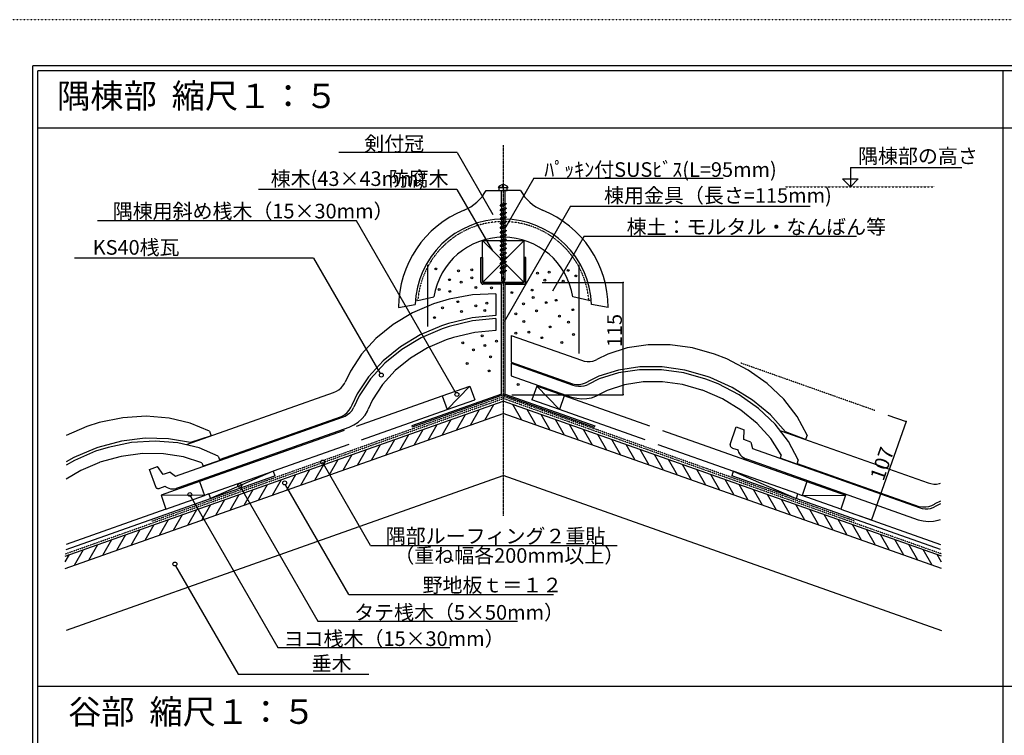
# Model space of a CAD drawing. Extents: x 188 to 32971, y 547 to 23495.
# Drawn here: x 16688 to 24767, y 17626 to 23495 of the extents above; entities that cross this region are included whole.
import ezdxf

# ---------------------------------------------------------------- set-up
doc = ezdxf.new("R2010")
doc.units = 0
for name, pattern in [('CENTER1', [10, 6.25, -1.25, 1.25, -1.25]), ('DASHED1', [2.5, 1.25, -1.25]), ('DOT', [2.5, 0.625, -1.875])]:
    doc.linetypes.add(name, pattern=pattern)
for name, color, linetype in [('a-0', 7, 'CONTINUOUS'), ('a-1', 7, 'CONTINUOUS'), ('a-2', 7, 'CONTINUOUS'), ('a-5', 7, 'CONTINUOUS'), ('a-7', 7, 'CONTINUOUS'), ('a-b', 7, 'CONTINUOUS'), ('a-c', 7, 'CONTINUOUS'), ('a-d', 7, 'CONTINUOUS'), ('ADD_LINE', 7, 'CONTINUOUS')]:
    doc.layers.add(name, color=color, linetype=linetype)
doc.styles.get("Standard").update_dxf_attribs({"font": 'TXT', "bigfont": 'BIGFONT'})

msp = doc.modelspace()

# ---------------------------------------------------------------- linework, layer by layer
at = {"layer": 'a-0', "color": 7, "linetype": 'CONTINUOUS'}
for p in [(32715.818, 23115.337), (16795.819, 12315.343)]:
    msp.add_line(p, (16795.819, 23115.337), dxfattribs=at)
at = {"layer": 'a-0', "color": 2, "linetype": 'CONTINUOUS'}
for p in [(32675.815, 23075.341), (16835.821, 12355.343)]:
    msp.add_line(p, (16835.821, 23075.341), dxfattribs=at)
at = {"layer": 'a-0', "color": 4, "linetype": 'CONTINUOUS'}
for p, q in [((24755.818, 23075.341), (24755.818, 12974.221)), ((32675.815, 22605.595), (16835.821, 22605.595)), ((32675.815, 18024.78), (16835.821, 18024.78))]:
    msp.add_line(p, q, dxfattribs=at)
at = {"layer": 'a-0', "color": 7, "linetype": 'CENTER1'}
msp.add_line((20655.869, 22465.183), (20655.869, 19425.297), dxfattribs=at)
at = {"layer": 'a-0', "color": 7, "linetype": 'DASHED1'}
msp.add_line((22967.622, 22125.485), (24194.004, 22125.485), dxfattribs=at)
at = {"layer": 'a-1', "color": 3, "linetype": 'CONTINUOUS'}
for p, q in [((20515.868, 22095.095), (20655.869, 22095.095)), ((20795.873, 22095.095), (20655.869, 22095.095)), ((19954.101, 21191.093), (19934.538, 21197.217)), ((19954.101, 21191.093), (20086.635, 21223.09)), ((21357.638, 21191.093), (21225.106, 21223.09)), ((21357.638, 21191.093), (21377.201, 21197.217)), ((19795.87, 21135.093), (19932.271, 21159.091)), ((21515.872, 21135.093), (21379.472, 21159.091)), ((20402.555, 21024.712), (20210.58, 20978.957)), ((20595.717, 21043.827), (20402.555, 21024.712)), ((20595.719, 21043.827), (20595.719, 20944.686)), ((20154.423, 20960.346), (19982.062, 20886.239)), ((20210.58, 20978.957), (20154.424, 20960.34)), ((20420.846, 20929.374), (20246.865, 20889.59)), ((20595.717, 20944.685), (20420.846, 20929.374)), ((19982.062, 20886.239), (19823.214, 20790.976)), ((20186.44, 20869.793), (20033.707, 20803.946)), ((20246.865, 20889.59), (20186.426, 20869.825)), ((19823.214, 20790.976), (19682.705, 20677.453)), ((20033.707, 20803.946), (19893.059, 20719.041)), ((19893.059, 20719.041), (19768.771, 20617.66)), ((19682.705, 20677.453), (19564.805, 20549.12)), ((19768.771, 20617.66), (19664.619, 20502.881)), ((20719.339, 20676.976), (21224.987, 20498.197)), ((20719.339, 20676.976), (20719.339, 20575.415)), ((21773.332, 20624.482), (21600.968, 20598.775)), ((21953.97, 20624.458), (21773.332, 20624.482)), ((22137.394, 20598.705), (21953.97, 20624.458)), ((19564.805, 20549.12), (19473.096, 20409.875)), ((20719.339, 20575.415), (21216.379, 20399.68)), ((21442.117, 20548.119), (21350.898, 20503.905)), ((21600.968, 20598.775), (21442.117, 20548.119)), ((21802.686, 20523.879), (21649.535, 20500.074)), ((21963.077, 20524.608), (21802.686, 20523.879)), ((22125.835, 20502.239), (21963.077, 20524.608)), ((22318.031, 20548.005), (22137.394, 20598.705)), ((22417.604, 20508.743), (22318.029, 20548.003)), ((19664.619, 20502.881), (19583.767, 20378.193)), ((21224.99, 20498.207), (21248.509, 20491.606)), ((21248.509, 20491.606), (21272.391, 20488.253)), ((21272.391, 20488.253), (21295.911, 20488.249)), ((21295.911, 20488.249), (21318.352, 20491.596)), ((21318.352, 20491.596), (21339.035, 20498.192)), ((21339.035, 20498.192), (21350.912, 20503.949)), ((21508.279, 20453.916), (21430.374, 20415.674)), ((21649.535, 20500.074), (21508.279, 20453.916)), ((22286.014, 20457.451), (22125.835, 20502.239)), ((22289.72, 20456.18), (22286.029, 20457.491)), ((22453.867, 20384.841), (22289.72, 20456.18)), ((22592.331, 20418.212), (22417.604, 20508.743)), ((19473.096, 20409.875), (19429.94, 20318.15)), ((19583.767, 20378.193), (19547.212, 20299.483)), ((21216.383, 20399.682), (21258.017, 20389.525)), ((21258.017, 20389.525), (21300.001, 20385.216)), ((21300.001, 20385.216), (21341.06, 20386.885)), ((21341.06, 20386.885), (21379.946, 20394.481)), ((21379.946, 20394.481), (21415.478, 20407.775)), ((21415.478, 20407.775), (21430.38, 20415.69)), ((22604.9, 20293.046), (22453.867, 20384.841)), ((22749.998, 20306.942), (22592.331, 20418.212)), ((19397.013, 20271.409), (19412.363, 20288.118)), ((19412.363, 20288.118), (19424.304, 20306.248)), ((19424.304, 20306.248), (19429.923, 20318.19)), ((19521.304, 20251.3), (19540.583, 20283.973)), ((19540.583, 20283.973), (19547.199, 20299.496)), ((22738.233, 20183.585), (22604.9, 20293.046)), ((22885.812, 20178.313), (22749.998, 20306.942)), ((17967.113, 19750.711), (19335.602, 20234.566)), ((19335.595, 20234.576), (19358.036, 20244.225)), ((19358.036, 20244.225), (19378.718, 20256.628)), ((19378.718, 20256.628), (19397.013, 20271.409)), ((19464.95, 20193.844), (19495.835, 20220.949)), ((19495.835, 20220.949), (19521.304, 20251.3)), ((17998.71, 19660.32), (19390.823, 20152.531)), ((19390.821, 20152.536), (19429.587, 20170.806)), ((19429.587, 20170.806), (19464.95, 20193.844)), ((22517.895, 20010.785), (22567.136, 20155.327)), ((22567.136, 20155.327), (22633.307, 20131.929)), ((22629.351, 20050.571), (22633.307, 20131.929)), ((22849.812, 20059.782), (22738.233, 20183.585)), ((22995.648, 20036.235), (22885.812, 20178.313)), ((17798.415, 20038.994), (17605.849, 20026.434)), ((17984.897, 20024.318), (17798.415, 20038.994)), ((22686.703, 20030.291), (22629.351, 20050.571)), ((22936.248, 19925.401), (22849.812, 20059.782)), ((23076.168, 19885.024), (22995.648, 20036.235)), ((17310.924, 19954.971), (17138.563, 19880.863)), ((17413.048, 19987.02), (17310.924, 19954.967)), ((17605.849, 20026.434), (17413.048, 19987.02)), ((18159.627, 19982.853), (17984.897, 20024.318)), ((18317.297, 19915.857), (18159.627, 19982.853)), ((22517.897, 20010.787), (22517.109, 20007.15)), ((22517.109, 20007.15), (22517.151, 20003.345)), ((22517.151, 20003.345), (22518.021, 19999.487)), ((22518.021, 19999.487), (22519.694, 19995.693)), ((22519.694, 19995.693), (22522.118, 19992.079)), ((22522.118, 19992.079), (22525.22, 19988.754)), ((22525.22, 19988.754), (22528.905, 19985.819)), ((22528.905, 19985.819), (22533.062, 19983.365)), ((22533.062, 19983.365), (22537.334, 19981.545)), ((22537.333, 19981.536), (22581.675, 19965.864)), ((22582.857, 19960.247), (22581.675, 19965.864)), ((22582.857, 19960.253), (22586.917, 19947.436)), ((22686.703, 20030.291), (22700.005, 19976.691)), ((22700.005, 19976.691), (24068.494, 19492.842)), ((17138.563, 19880.863), (17068.138, 19842.237)), ((17519.13, 19913.446), (17346.622, 19865.755)), ((17694.297, 19936.984), (17519.13, 19913.446)), ((17866.801, 19935.656), (17694.297, 19936.984)), ((18031.4, 19909.5), (17866.801, 19935.656)), ((18183.093, 19859.313), (18031.4, 19909.5)), ((18330.288, 19879.119), (18192.046, 19834.014)), ((18317.282, 19915.905), (18330.288, 19879.119)), ((22586.917, 19947.436), (22593.589, 19934.999)), ((22593.589, 19934.999), (22602.67, 19923.321)), ((22602.67, 19923.321), (22613.883, 19912.755)), ((22613.883, 19912.755), (22626.889, 19903.624)), ((22626.889, 19903.624), (22641.292, 19896.204)), ((22641.292, 19896.204), (22649.228, 19893.086)), ((22649.224, 19893.081), (22650.117, 19892.766)), ((22650.117, 19892.766), (22667.76, 19886.529)), ((22667.76, 19886.529), (24059.879, 19394.331)), ((22936.257, 19925.414), (22927.308, 19900.095)), ((23063.18, 19848.281), (22927.308, 19900.095)), ((23076.181, 19885.067), (23063.18, 19848.281)), ((17190.209, 19798.568), (17068.14, 19726.458)), ((17342.943, 19864.415), (17190.209, 19798.568)), ((17346.622, 19865.755), (17342.927, 19864.455)), ((17751.491, 19806.134), (17817.662, 19829.531)), ((17804.044, 19662.77), (17751.491, 19806.134)), ((17865.722, 19763.768), (17817.662, 19829.531)), ((18183.092, 19859.332), (18192.046, 19834.014)), ((17923.076, 19784.045), (17865.722, 19763.768)), ((17923.076, 19784.045), (17967.113, 19750.711)), ((17804.048, 19662.77), (17805.721, 19659.445)), ((17805.721, 19659.445), (17808.145, 19656.512)), ((17808.145, 19656.512), (17811.247, 19654.058)), ((17811.247, 19654.058), (17814.933, 19652.159)), ((17814.933, 19652.159), (17819.09, 19650.871)), ((17819.09, 19650.871), (17823.592, 19650.235)), ((17823.592, 19650.235), (17828.303, 19650.269)), ((17828.303, 19650.269), (17833.08, 19650.973)), ((17833.08, 19650.973), (17837.545, 19652.243)), ((17837.546, 19652.24), (17881.888, 19667.915)), ((17886.332, 19664.294), (17881.888, 19667.915)), ((17886.328, 19664.297), (17897.542, 19656.88)), ((17897.542, 19656.88), (17910.548, 19651.401)), ((17910.548, 19651.401), (17924.951, 19648.026)), ((17924.951, 19648.026), (17940.314, 19646.857)), ((17940.314, 19646.857), (17956.169, 19647.929)), ((17956.169, 19647.929), (17972.035, 19651.212)), ((17972.035, 19651.212), (17980.167, 19653.774)), ((17980.171, 19653.77), (17981.065, 19654.083)), ((17981.065, 19654.083), (17998.71, 19660.32)), ((24068.498, 19492.855), (24092.017, 19486.254)), ((24092.017, 19486.254), (24115.899, 19482.901)), ((24115.899, 19482.901), (24139.418, 19482.898)), ((24139.418, 19482.898), (24161.86, 19486.245)), ((24161.86, 19486.245), (24182.542, 19492.84)), ((24182.542, 19492.84), (24194.419, 19498.597)), ((24243.608, 19524.001), (24194.405, 19498.549)), ((24059.885, 19394.33), (24101.519, 19384.173)), ((24223.447, 19389.13), (24243.61, 19395.809)), ((24101.519, 19384.173), (24143.503, 19379.864)), ((24143.503, 19379.864), (24184.562, 19381.533)), ((24184.562, 19381.533), (24223.447, 19389.13))]:
    msp.add_line(p, q, dxfattribs=at)
at = {"layer": 'a-1', "color": 7, "linetype": 'DASHED1'}
msp.add_line((23703.209, 20290.237), (22605.894, 20678.213), dxfattribs=at)
at = {"layer": 'a-1', "color": 3, "linetype": 'CONTINUOUS'}
for centre, radius, start, end in [((20199.257, 22266.418), 359.9999, 291.97964, 331.58152), ((21112.484, 22266.418), 359.9999, 208.41847, 248.02035), ((20655.869, 21135.093), 859.9998, 111.97966, 180), ((20655.869, 21135.093), 859.9998, 360, 68.020339), ((20655.869, 21135.093), 724.0004, 90, 178.10032), ((20655.869, 21135.093), 724.0004, 1.8996734, 90), ((20655.869, 21135.093), 575.9997, 90, 171.21206), ((20655.869, 21135.093), 575.9997, 8.7879333, 90)]:
    msp.add_arc(centre, radius, start, end, dxfattribs=at)
at = {"layer": 'a-1', "color": 7}
for p in [(21640.554, 21340.839), (21640.554, 20420.841)]:
    msp.add_point(p, dxfattribs=at)
at = {"layer": 'a-2', "color": 4, "linetype": 'CONTINUOUS'}
for p, q in [((20595.72, 21247.617), (20403.638, 21238.751)), ((20595.719, 21247.618), (20595.719, 21068.797)), ((20210.523, 21202.931), (20082.424, 21163.986)), ((20403.638, 21238.751), (20210.523, 21202.931)), ((19910.063, 21089.884), (19751.215, 20994.622)), ((20082.424, 21163.992), (19910.063, 21089.884)), ((20400.963, 21049.695), (20207.368, 21003.727)), ((20595.718, 21068.798), (20400.963, 21049.695)), ((19751.215, 20994.622), (19610.706, 20881.099)), ((20149.542, 20984.59), (19974.435, 20909.301)), ((20207.368, 21003.727), (20149.545, 20984.583)), ((19610.706, 20881.099), (19492.806, 20752.765)), ((19974.435, 20909.301), (19813.055, 20812.521)), ((20719.339, 20906.077), (21296.986, 20701.841)), ((20719.339, 20906.077), (20719.339, 20685.976)), ((19813.055, 20812.521), (19670.308, 20697.189)), ((21672.97, 20802.421), (21514.118, 20751.765)), ((21845.333, 20828.128), (21672.97, 20802.421)), ((22025.971, 20828.104), (21845.333, 20828.128)), ((22209.395, 20802.351), (22025.971, 20828.104)), ((22390.033, 20751.651), (22209.395, 20802.351)), ((19492.806, 20752.765), (19401.097, 20613.52)), ((19670.308, 20697.189), (19550.529, 20566.811)), ((20719.339, 20685.976), (21222.478, 20508.081)), ((21296.99, 20701.85), (21320.509, 20695.249)), ((21320.509, 20695.249), (21344.391, 20691.896)), ((21344.391, 20691.896), (21367.91, 20691.893)), ((21367.91, 20691.893), (21390.352, 20695.24)), ((21390.352, 20695.24), (21411.034, 20701.836)), ((21411.034, 20701.836), (21422.911, 20707.592)), ((21514.118, 20751.765), (21422.899, 20707.551)), ((22489.607, 20712.391), (22390.032, 20751.651)), ((22664.335, 20621.859), (22489.607, 20712.391)), ((19401.097, 20613.52), (19357.941, 20521.796)), ((21600.989, 20621.503), (21439.607, 20570.04)), ((21776.099, 20647.62), (21600.989, 20621.503)), ((21959.616, 20647.596), (21776.099, 20647.62)), ((22145.963, 20621.432), (21959.616, 20647.596)), ((22329.478, 20569.924), (22145.963, 20621.432)), ((22822.001, 20510.589), (22664.335, 20621.859)), ((19352.304, 20509.891), (19357.923, 20521.834)), ((19550.529, 20566.811), (19457.358, 20425.347)), ((21329.247, 20515.724), (21350.967, 20527.146)), ((21350.967, 20527.146), (21352.953, 20528.47)), ((21439.607, 20570.04), (21352.948, 20528.451)), ((22352.882, 20561.43), (22329.482, 20569.921)), ((22534.658, 20479.691), (22352.882, 20561.43)), ((19263.595, 20438.22), (19286.037, 20447.868)), ((19286.037, 20447.868), (19306.719, 20460.272)), ((19306.719, 20460.272), (19325.013, 20475.052)), ((19325.013, 20475.052), (19340.364, 20491.762)), ((19340.364, 20491.762), (19352.304, 20509.891)), ((20155.48, 20410.105), (20381.75, 20490.105)), ((20381.75, 20490.105), (20195.482, 20296.968)), ((20381.75, 20490.105), (20421.754, 20376.966)), ((20929.99, 20490.105), (20889.99, 20376.966)), ((21156.263, 20410.105), (20929.99, 20490.105)), ((20929.99, 20490.105), (21116.265, 20296.968)), ((21222.479, 20508.095), (21250.558, 20504.057)), ((21250.558, 20504.057), (21278.268, 20504.002)), ((21278.268, 20504.002), (21304.766, 20507.931)), ((21304.766, 20507.931), (21329.247, 20515.724)), ((22701.4, 20375.805), (22534.658, 20479.691)), ((22957.816, 20381.961), (22822.001, 20510.589)), ((17059.894, 19095.495), (20655.869, 20366.389)), ((18055.619, 20011.11), (19263.598, 20438.21)), ((19457.358, 20425.347), (19416.099, 20338.531)), ((20155.48, 20410.099), (20195.482, 20296.968)), ((20195.482, 20296.968), (20421.754, 20376.966)), ((24251.853, 19095.495), (20655.869, 20366.389)), ((21116.265, 20296.968), (20889.99, 20376.966)), ((21156.263, 20410.099), (21116.265, 20296.968)), ((22848.043, 20252.93), (22701.4, 20375.805)), ((23067.651, 20239.883), (22957.816, 20381.961)), ((19373.387, 20272.573), (19391.527, 20292.284)), ((19391.527, 20292.284), (19405.668, 20313.733)), ((19405.668, 20313.733), (19415.382, 20336.269)), ((19415.382, 20336.269), (19416.095, 20338.547)), ((17059.894, 18993.675), (20655.869, 20264.568)), ((17533.845, 20230.08), (17341.044, 20190.666)), ((17726.412, 20242.64), (17533.845, 20230.08)), ((17912.893, 20227.964), (17726.412, 20242.64)), ((18087.624, 20186.498), (17912.893, 20227.964)), ((18327.457, 19887.128), (19327.424, 20240.684)), ((19327.423, 20240.69), (19351.801, 20255.199)), ((19351.801, 20255.199), (19373.387, 20272.573)), ((24251.853, 18993.675), (20655.869, 20264.568)), ((22970.13, 20114.799), (22848.043, 20252.93)), ((23148.171, 20088.672), (23067.651, 20239.883)), ((17238.921, 20158.615), (17068.14, 20085.314)), ((17341.044, 20190.666), (17238.921, 20158.612)), ((18245.294, 20119.503), (18087.624, 20186.498)), ((18245.279, 20119.544), (18258.284, 20082.765)), ((22932.515, 20123.583), (24140.497, 19696.487)), ((17522.345, 20038.002), (17329.588, 19987.32)), ((17717.329, 20062.01), (17522.345, 20038.002)), ((17908.616, 20058.615), (17717.329, 20062.01)), ((18090.394, 20027.92), (17908.616, 20058.615)), ((18258.284, 20082.765), (18090.374, 20027.978)), ((23135.177, 20051.931), (22970.151, 20114.861)), ((23148.184, 20088.71), (23135.177, 20051.931)), ((17306.049, 19979.219), (17130.941, 19903.93)), ((17329.588, 19987.32), (17306.051, 19979.216)), ((17130.941, 19903.93), (17068.138, 19869.779)), ((23066.01, 19856.29), (24065.981, 19502.737)), ((17071.054, 18488.522), (20655.869, 19755.476)), ((18240.368, 19605.705), (18768.698, 19791.368)), ((18768.698, 19791.368), (18253.7, 19567.996)), ((18253.7, 19567.996), (18781.673, 19754.667)), ((18768.698, 19791.368), (18781.673, 19754.667)), ((21695.268, 19388.131), (20655.869, 19755.476)), ((22543.045, 19791.368), (22530.069, 19754.667)), ((23058.043, 19567.996), (22530.069, 19754.667)), ((22543.045, 19791.368), (23058.043, 19567.996)), ((23071.377, 19605.705), (22543.045, 19791.368)), ((18164.27, 19706.076), (17847.483, 19594.076)), ((18164.27, 19706.076), (18204.268, 19592.944)), ((23147.477, 19706.076), (23107.475, 19592.944)), ((23147.477, 19706.076), (23464.26, 19594.076)), ((24140.497, 19696.499), (24164.016, 19689.897)), ((24164.016, 19689.897), (24187.898, 19686.544)), ((24187.898, 19686.544), (24211.417, 19686.541)), ((24211.417, 19686.541), (24233.859, 19689.888)), ((24233.859, 19689.888), (24243.607, 19692.521)), ((18204.268, 19592.944), (17847.483, 19594.076)), ((17847.483, 19594.076), (17887.485, 19480.939)), ((17887.485, 19480.939), (18204.268, 19592.944)), ((18240.727, 19604.697), (18253.7, 19567.992)), ((23071.018, 19604.697), (23058.043, 19567.992)), ((23107.475, 19592.944), (23464.26, 19594.076)), ((23424.26, 19480.939), (23107.475, 19592.944)), ((23464.26, 19594.076), (23424.26, 19480.939)), ((24065.984, 19502.745), (24094.064, 19498.707)), ((24094.064, 19498.707), (24121.773, 19498.652)), ((24121.773, 19498.652), (24148.271, 19502.581)), ((24148.271, 19502.581), (24172.752, 19510.375)), ((24172.752, 19510.375), (24194.472, 19521.796)), ((24194.472, 19521.796), (24196.458, 19523.12)), ((24243.608, 19547.142), (24196.451, 19523.102)), ((24254.271, 18483.72), (21695.268, 19388.131))]:
    msp.add_line(p, q, dxfattribs=at)
at = {"layer": 'a-5', "color": 7, "linetype": 'CONTINUOUS'}
for p, q in [((20276.13, 22405.439), (19307.063, 22405.439)), ((20276.13, 22405.439), (20568.982, 21898.2)), ((23503.588, 22282.224), (23503.588, 22125.485)), ((23503.588, 22282.224), (24418.263, 22282.224)), ((20650.445, 22141.162), (20650.445, 22126.785)), ((20658.097, 22126.785), (20658.097, 22140.93)), ((20907.009, 22196.571), (20664.401, 21776.372)), ((20907.009, 22196.571), (22460.287, 22196.571)), ((23439.138, 22189.936), (23568.043, 22189.942)), ((23439.138, 22189.936), (23503.588, 22125.485)), ((23503.588, 22125.485), (23568.043, 22189.942)), ((20275.219, 22102.547), (18647.332, 22102.547)), ((20275.219, 22102.547), (20566.257, 21598.429)), ((20654.454, 22119.95), (20614.313, 22119.95)), ((20620.097, 22116.882), (20620.097, 22095.095)), ((20688.562, 22116.882), (20620.097, 22116.882)), ((20620.097, 22095.095), (20688.562, 22095.095)), ((20640.694, 22116.882), (20640.694, 22119.95)), ((20640.694, 21981.011), (20640.694, 22095.095)), ((20650.445, 22126.785), (20658.097, 22126.785)), ((20654.454, 22119.95), (20694.589, 22119.95)), ((20668.215, 22116.882), (20668.215, 22119.95)), ((20668.215, 22095.095), (20668.215, 21991.025)), ((20688.562, 22095.095), (20688.562, 22116.882)), ((20629.532, 21967.793), (20682.22, 21986.966)), ((20629.532, 21967.793), (20642.111, 21981.526)), ((20642.111, 21981.526), (20669.63, 21991.54)), ((20669.63, 21991.54), (20682.22, 21986.966)), ((20669.63, 21973.238), (20682.22, 21986.966)), ((20629.532, 21967.793), (20642.111, 21963.215)), ((20629.532, 21931.186), (20682.22, 21950.357)), ((20629.532, 21931.186), (20642.111, 21944.913)), ((20629.532, 21931.186), (20642.111, 21926.608)), ((20629.532, 21894.577), (20682.22, 21913.744)), ((20629.532, 21894.577), (20642.111, 21908.306)), ((20629.532, 21894.577), (20642.111, 21889.997)), ((20642.111, 21963.215), (20669.63, 21973.238)), ((20642.111, 21963.225), (20642.111, 21944.913)), ((20642.111, 21944.913), (20669.63, 21954.927)), ((20642.111, 21926.608), (20669.63, 21936.625)), ((20642.111, 21926.612), (20642.111, 21908.306)), ((20642.111, 21908.306), (20669.63, 21918.32)), ((20642.111, 21889.997), (20669.63, 21900.017)), ((21208.224, 21964.654), (20661.623, 21017.916)), ((20669.63, 21973.238), (20669.63, 21954.927)), ((20669.63, 21954.927), (20682.22, 21950.357)), ((20669.63, 21936.625), (20682.22, 21950.357)), ((20669.63, 21936.625), (20669.63, 21918.32)), ((20669.63, 21918.32), (20682.22, 21913.744)), ((20669.63, 21900.017), (20682.22, 21913.744)), ((20669.63, 21900.017), (20669.63, 21881.709)), ((21208.224, 21964.654), (23174.387, 21964.654)), ((19451.48, 21846.612), (17326.775, 21846.612)), ((20269.172, 20430.332), (19451.48, 21846.612)), ((20629.532, 21857.964), (20682.22, 21877.137)), ((20629.532, 21857.964), (20642.111, 21871.696)), ((20629.532, 21857.964), (20642.111, 21853.384)), ((20629.532, 21821.355), (20682.22, 21840.527)), ((20629.532, 21821.355), (20642.111, 21835.083)), ((20629.532, 21821.355), (20642.111, 21816.777)), ((20642.111, 21890.003), (20642.111, 21871.696)), ((20642.111, 21871.696), (20669.63, 21881.709)), ((20642.111, 21853.384), (20669.63, 21863.408)), ((20642.111, 21853.39), (20642.111, 21835.083)), ((20642.111, 21835.083), (20669.63, 21845.096)), ((20642.111, 21816.777), (20669.63, 21826.795)), ((20642.111, 21816.781), (20642.111, 21798.474)), ((20669.63, 21881.709), (20682.22, 21877.137)), ((20669.63, 21863.408), (20682.22, 21877.137)), ((20669.63, 21863.408), (20669.63, 21845.096)), ((20669.63, 21845.096), (20682.22, 21840.527)), ((20669.63, 21826.795), (20682.22, 21840.527)), ((20669.63, 21826.795), (20669.63, 21808.488)), ((20629.532, 21784.742), (20682.22, 21803.914)), ((20629.532, 21784.742), (20642.111, 21798.474)), ((20629.532, 21784.742), (20642.111, 21780.167)), ((20629.532, 21748.134), (20682.22, 21767.305)), ((20629.532, 21748.134), (20642.111, 21761.861)), ((20629.532, 21748.134), (20642.111, 21743.554)), ((20642.111, 21798.474), (20669.63, 21808.488)), ((20642.111, 21780.167), (20669.63, 21790.186)), ((20642.111, 21780.171), (20642.111, 21761.861)), ((20642.111, 21761.861), (20669.63, 21771.879)), ((20642.111, 21743.554), (20669.63, 21753.573)), ((20642.111, 21743.558), (20642.111, 21725.254)), ((20642.111, 21725.254), (20669.63, 21735.266)), ((20669.63, 21808.488), (20682.22, 21803.914)), ((20669.63, 21790.186), (20682.22, 21803.914)), ((20669.63, 21790.186), (20669.63, 21771.879)), ((20669.63, 21771.879), (20682.22, 21767.305)), ((20669.63, 21753.573), (20682.22, 21767.305)), ((20669.63, 21753.573), (20669.63, 21735.266)), ((20669.63, 21735.266), (20682.22, 21730.692)), ((20483.876, 21339.87), (20483.876, 21683.874)), ((20483.876, 21339.87), (20827.876, 21683.874)), ((20483.876, 21683.874), (20827.876, 21339.87)), ((20483.876, 21683.874), (20827.876, 21683.874)), ((20629.532, 21711.525), (20682.22, 21730.692)), ((20629.532, 21711.525), (20642.111, 21725.254)), ((20629.532, 21711.525), (20642.111, 21706.945)), ((20629.532, 21674.906), (20682.22, 21694.083)), ((20629.532, 21674.906), (20642.111, 21688.642)), ((20629.532, 21674.906), (20642.111, 21670.332)), ((20629.532, 21638.297), (20682.211, 21657.473)), ((20629.532, 21638.297), (20642.111, 21652.029)), ((20642.111, 21706.945), (20669.63, 21716.965)), ((20642.111, 21706.951), (20642.111, 21688.642)), ((20642.111, 21688.642), (20669.63, 21698.657)), ((20642.111, 21670.332), (20669.63, 21680.354)), ((20642.111, 21670.332), (20642.111, 21652.029)), ((20642.117, 21652.029), (20669.63, 21662.054)), ((20642.117, 21660.831), (20642.117, 21652.029)), ((20669.63, 21716.965), (20682.22, 21730.692)), ((20669.63, 21716.965), (20669.63, 21698.657)), ((20669.63, 21698.657), (20682.22, 21694.083)), ((20669.63, 21680.354), (20682.22, 21694.083)), ((20669.63, 21680.354), (20669.63, 21662.054)), ((20669.63, 21662.054), (20682.211, 21657.473)), ((20669.63, 21643.741), (20682.211, 21657.473)), ((20827.87, 21339.87), (20827.87, 21683.874)), ((21318.466, 21719.532), (21058.295, 21268.881)), ((21318.466, 21719.532), (23554.346, 21719.532)), ((20629.532, 21638.297), (20642.111, 21633.725)), ((20629.532, 21601.684), (20682.211, 21620.86)), ((20629.532, 21601.684), (20642.111, 21615.416)), ((20629.532, 21601.684), (20642.111, 21597.106)), ((20629.532, 21565.076), (20682.211, 21584.247)), ((20629.532, 21565.076), (20642.111, 21578.803)), ((20642.111, 21633.725), (20669.63, 21643.741)), ((20642.111, 21633.725), (20642.111, 21615.416)), ((20642.111, 21615.416), (20669.63, 21625.43)), ((20642.111, 21597.106), (20669.63, 21607.128)), ((20642.111, 21597.106), (20642.111, 21578.803)), ((20642.111, 21578.803), (20669.63, 21588.817)), ((20669.63, 21643.741), (20669.63, 21625.43)), ((20669.63, 21625.43), (20682.211, 21620.86)), ((20669.63, 21607.128), (20682.211, 21620.86)), ((20669.63, 21607.128), (20669.63, 21588.817)), ((20669.63, 21588.817), (20682.211, 21584.247)), ((20669.63, 21570.515), (20682.211, 21584.247)), ((19098.06, 21540.204), (17136.527, 21540.204)), ((19098.06, 21540.204), (19645.075, 20592.743)), ((20471.87, 21341.471), (20471.87, 21545.474)), ((20471.87, 21545.474), (20483.876, 21545.474)), ((20471.87, 21341.471), (20471.87, 21545.474)), ((20471.87, 21545.474), (20483.876, 21545.474)), ((20483.876, 21545.474), (20483.876, 21345.477)), ((20483.876, 21545.474), (20483.876, 21345.477)), ((20629.532, 21565.076), (20642.111, 21560.5)), ((20629.532, 21528.467), (20682.211, 21547.634)), ((20629.532, 21528.467), (20642.111, 21542.196)), ((20629.532, 21528.467), (20642.111, 21523.887)), ((20629.532, 21491.85), (20682.211, 21511.027)), ((20629.532, 21491.85), (20642.111, 21505.577)), ((20629.532, 21491.85), (20642.111, 21487.274)), ((20642.111, 21560.5), (20669.63, 21570.515)), ((20642.111, 21560.5), (20642.111, 21542.196)), ((20642.111, 21542.196), (20669.63, 21552.208)), ((20642.111, 21523.887), (20669.63, 21533.907)), ((20642.111, 21523.887), (20642.111, 21505.577)), ((20642.111, 21505.577), (20669.63, 21515.599)), ((20642.111, 21487.274), (20669.63, 21497.298)), ((20669.63, 21570.515), (20669.63, 21552.208)), ((20669.63, 21552.208), (20682.211, 21547.634)), ((20669.63, 21533.907), (20682.211, 21547.634)), ((20669.63, 21533.907), (20669.63, 21515.599)), ((20669.63, 21515.599), (20682.211, 21511.027)), ((20669.63, 21497.298), (20682.211, 21511.027)), ((20669.63, 21497.298), (20669.63, 21478.986)), ((20827.87, 21545.474), (20827.87, 21345.477)), ((20839.877, 21545.474), (20827.87, 21545.474)), ((20827.87, 21545.474), (20827.87, 21345.477)), ((20839.877, 21341.471), (20839.877, 21545.474)), ((20629.522, 21455.241), (20682.211, 21474.418)), ((20629.522, 21455.241), (20642.111, 21468.969)), ((20629.522, 21455.241), (20642.111, 21450.667)), ((20629.522, 21418.626), (20682.211, 21437.798)), ((20629.522, 21418.626), (20642.111, 21432.358)), ((20629.522, 21418.626), (20642.111, 21414.058)), ((20642.111, 21487.274), (20642.111, 21468.969)), ((20642.111, 21468.969), (20669.63, 21478.986)), ((20642.111, 21450.667), (20669.63, 21460.685)), ((20642.111, 21450.667), (20642.111, 21432.358)), ((20642.111, 21432.358), (20669.63, 21442.379)), ((20642.111, 21414.058), (20669.63, 21424.07)), ((20642.111, 21414.058), (20642.111, 21357.957)), ((20669.63, 21478.986), (20682.211, 21474.418)), ((20669.63, 21460.685), (20682.211, 21474.418)), ((20669.63, 21460.685), (20669.63, 21442.379)), ((20669.63, 21442.379), (20682.211, 21437.798)), ((20669.63, 21424.07), (20682.211, 21437.798)), ((20669.63, 21424.07), (20669.63, 21357.947)), ((20827.876, 21339.87), (20483.876, 21339.87)), ((20491.877, 21337.476), (20819.874, 21337.476)), ((20655.869, 21335.09), (20642.111, 21357.957)), ((20655.869, 21335.09), (20669.63, 21357.947)), ((20973.388, 21338.263), (21640.554, 21338.263)), ((21640.554, 20418.268), (21640.554, 21338.263)), ((20639.872, 21325.478), (20487.878, 21325.478)), ((20639.872, 20424.888), (20639.872, 21325.478)), ((20671.871, 21325.478), (20823.869, 21325.478)), ((20671.871, 20423.923), (20671.871, 21325.478)), ((19452.564, 20161.574), (20155.48, 20410.099)), ((20639.872, 20424.888), (19905.31, 20165.187)), ((20671.871, 20423.923), (19909.166, 20154.271)), ((20655.873, 20418.268), (21402.581, 20154.271)), ((20671.871, 20424.888), (21406.437, 20165.187)), ((20725.84, 20418.268), (21640.554, 20418.268)), ((21859.183, 20161.574), (21156.263, 20410.099)), ((19492.562, 20048.441), (20195.482, 20296.968)), ((20387.296, 20169.646), (20461.152, 20297.57)), ((20503.35, 20210.667), (20577.207, 20338.589)), ((20808.389, 20210.667), (20734.54, 20338.589)), ((20924.451, 20169.646), (20850.595, 20297.57)), ((21819.175, 20048.441), (21116.265, 20296.968)), ((20155.178, 20087.61), (20229.031, 20215.534)), ((20271.237, 20128.631), (20345.09, 20256.553)), ((21040.506, 20128.631), (20966.657, 20256.553)), ((21156.568, 20087.61), (21082.71, 20215.534)), ((23961.99, 20198.742), (23676.649, 19391.703)), ((23810.39, 20252.344), (23961.99, 20198.742)), ((19349.009, 20124.955), (18164.27, 19706.076)), ((19905.31, 20165.187), (19909.166, 20154.271)), ((19923.061, 20005.58), (19996.918, 20133.497)), ((20039.12, 20046.599), (20112.972, 20174.518)), ((21272.627, 20046.599), (21198.774, 20174.518)), ((21388.686, 20005.58), (21314.829, 20133.497)), ((21406.437, 20165.187), (21402.577, 20154.271)), ((21962.738, 20124.955), (23147.477, 19706.076)), ((19690.944, 19923.545), (19764.801, 20051.461)), ((19807.003, 19964.564), (19880.855, 20092.482)), ((21504.74, 19964.564), (21430.888, 20092.482)), ((21620.799, 19923.545), (21546.946, 20051.461)), ((19389.007, 20011.823), (18768.339, 19792.376)), ((19458.827, 19841.509), (19532.683, 19969.427)), ((19574.883, 19882.528), (19648.738, 20010.442)), ((21736.861, 19882.528), (21663.009, 20010.442)), ((21852.916, 19841.509), (21779.063, 19969.427)), ((21922.74, 20011.823), (22543.403, 19792.376)), ((19226.71, 19759.471), (19300.566, 19887.393)), ((19342.768, 19800.492), (19416.621, 19928.412)), ((21968.975, 19800.492), (21895.122, 19928.412)), ((22085.033, 19759.471), (22011.181, 19887.393)), ((18994.592, 19677.439), (19068.449, 19805.358)), ((19110.649, 19718.456), (19184.503, 19846.376)), ((19566.005, 19183.069), (19179.812, 19851.975)), ((22201.092, 19718.456), (22127.239, 19846.376)), ((22317.15, 19677.439), (22243.298, 19805.358)), ((18762.477, 19595.404), (18836.332, 19723.322)), ((18878.538, 19636.421), (18952.39, 19764.341)), ((22433.211, 19636.421), (22359.357, 19764.341)), ((22549.268, 19595.404), (22475.415, 19723.322)), ((18498.848, 19660.592), (19132.985, 18562.232)), ((18530.36, 19513.368), (18604.214, 19641.286)), ((18646.414, 19554.383), (18720.269, 19682.305)), ((19387.884, 18779.384), (18867.467, 19680.775)), ((22665.328, 19554.383), (22591.474, 19682.305)), ((22781.385, 19513.368), (22707.532, 19641.286)), ((17069.746, 19149.383), (18253.7, 19567.992)), ((18089.743, 19586.069), (18806.229, 18345.08)), ((18240.368, 19605.705), (18204.268, 19592.944)), ((18298.243, 19431.332), (18372.097, 19559.254)), ((18414.301, 19472.347), (18488.156, 19600.271)), ((22897.444, 19472.347), (22823.589, 19600.271)), ((23013.504, 19431.332), (22939.646, 19559.254)), ((24241.997, 19149.383), (23058.043, 19567.992)), ((23071.377, 19605.705), (23107.475, 19592.944)), ((17887.485, 19480.939), (17068.138, 19191.25)), ((18066.125, 19349.296), (18139.98, 19477.219)), ((18182.184, 19390.311), (18256.039, 19518.235)), ((23129.557, 19390.311), (23055.704, 19518.235)), ((23245.615, 19349.296), (23171.763, 19477.219)), ((23424.26, 19480.939), (24243.608, 19191.25)), ((17834.008, 19267.261), (17907.865, 19395.183)), ((17950.067, 19308.276), (18023.919, 19436.2)), ((23361.678, 19308.276), (23287.821, 19436.2)), ((23477.739, 19267.261), (23403.88, 19395.183)), ((23525.046, 19445.304), (23676.649, 19391.703)), ((17601.891, 19185.225), (17675.748, 19313.147)), ((17717.95, 19226.246), (17791.802, 19354.162)), ((23593.795, 19226.246), (23519.939, 19354.162)), ((23709.852, 19185.225), (23635.997, 19313.147)), ((17369.774, 19103.195), (17443.63, 19231.111)), ((17485.832, 19144.21), (17559.685, 19272.126)), ((23825.912, 19144.21), (23752.058, 19272.126)), ((23941.969, 19103.189), (23868.114, 19231.111)), ((17137.657, 19021.159), (17211.513, 19149.079)), ((17253.719, 19062.174), (17327.572, 19190.094)), ((19566.005, 19183.069), (21589.402, 19183.069)), ((24058.028, 19062.174), (23984.173, 19190.094)), ((24174.086, 19021.153), (24100.228, 19149.074)), ((17061.475, 19049.207), (17095.454, 19108.059)), ((24251.853, 19046.462), (24216.29, 19108.059)), ((17967.036, 19015.499), (18479.475, 18127.924)), ((19387.884, 18779.384), (21067.826, 18779.384)), ((19132.985, 18562.232), (20770.919, 18562.232)), ((18806.229, 18345.08), (20216.694, 18345.08)), ((18479.475, 18127.924), (19553.604, 18127.924))]:
    msp.add_line(p, q, dxfattribs=at)
for centre, radius in [((20102.558, 21450.671), 7.758), ((20287.474, 21435.662), 7.758), ((20396.497, 21442.696), 7.758), ((20935.526, 21416.127), 7.758), ((21031.49, 21423.804), 7.758), ((21188.871, 21439.156), 7.758), ((20213.88, 21362.388), 7.758), ((20309.844, 21343.192), 7.758), ((20398.131, 21377.74), 7.758), ((20996.942, 21358.549), 7.758), ((21146.645, 21350.873), 7.758), ((21250.287, 21393.093), 7.758), ((20129.43, 21281.775), 7.758), ((20217.138, 21266.856), 7.758), ((20431.666, 21298.506), 7.758), ((20558.27, 21294.99), 7.758), ((20727.074, 21256.306), 7.758), ((20893.302, 21277.938), 7.758), ((20282.972, 21181.974), 7.758), ((20520.963, 21170.459), 7.758), ((20822.03, 21164.866), 7.758), ((20900.982, 21216.522), 7.758), ((21008.457, 21174.298), 7.758), ((21089.068, 21193.493), 7.758), ((20156.296, 21132.072), 7.758), ((20313.677, 21101.367), 7.758), ((20430.146, 21148.968), 7.758), ((20503.081, 21110.581), 7.758), ((20758.951, 21082.171), 7.758), ((20929.394, 21106.653), 7.758), ((21227.258, 21116.715), 7.758), ((20091.043, 21051.46), 7.758), ((20825.026, 21018.961), 7.758), ((21115.94, 21062.98), 7.758), ((21191.295, 21013.645), 7.758), ((20758.951, 20924.792), 7.758), ((20866.434, 20932.466), 7.758), ((21039.168, 20974.692), 7.758), ((20322.643, 20844.839), 7.758), ((20482.576, 20901.757), 7.758), ((20600.47, 20858.907), 7.758), ((20973.253, 20887.041), 7.758), ((21135.132, 20848.022), 7.758), ((21231.097, 20913.275), 7.758), ((20410.028, 20786.507), 7.758), ((20505.518, 20823.74), 7.758), ((20359.744, 20675.284), 7.758), ((20551.672, 20729.024), 7.758), ((20540.154, 20613.864), 7.758), ((19655.084, 20580.257), 16), ((20777.148, 20502.47), 7.758), ((20275.419, 20421.687), 16), ((19174.002, 19866.887), 16), ((18493.041, 19675.501), 16), ((18861.66, 19695.681), 16), ((18083.94, 19600.975), 16), ((17961.229, 19030.407), 16)]:
    msp.add_circle(centre, radius, dxfattribs=at)
for centre, radius, start, end in [((20654.454, 22093.28), 48.1871, 33.599411, 146.40072), ((20487.878, 21341.471), 16, 180, 270), ((20487.878, 21341.471), 16, 180, 270), ((20491.877, 21345.477), 8, 180, 270), ((20491.877, 21345.477), 8, 180, 270), ((20610.122, 21350.822), 48.3749, 341.0211, 47.175262), ((20677.054, 21359.324), 18.4637, 120.37191, 183.02665), ((20819.87, 21345.477), 8, 270, 360), ((20819.87, 21345.477), 8, 270, 360), ((20823.869, 21341.471), 16, 270, 360), ((20823.869, 21341.471), 16, 270, 360)]:
    msp.add_arc(centre, radius, start, end, dxfattribs=at)
at = {"layer": 'a-5', "color": 4, "linetype": 'DASHED1'}
for start, end in [(90, 175.43756), (4.5624389, 90)]:
    msp.add_arc((20655.869, 21135.093), 703.9998, start, end, dxfattribs=at)
at = {"layer": 'a-7', "color": 2, "linetype": 'CONTINUOUS'}
for p, q in [((20034.946, 21484.483), (20034.946, 20977.684)), ((21276.795, 21484.483), (21276.795, 20757.52))]:
    msp.add_line(p, q, dxfattribs=at)
at = {"layer": 'a-d', "color": 6, "linetype": 'DASHED1'}
for p, q in [((17059.894, 19113.114), (20655.869, 20387.591)), ((17773.953, 19383.161), (20655.869, 20404.57)), ((23537.791, 19383.161), (20655.869, 20404.57)), ((24251.853, 19113.114), (20655.869, 20387.591))]:
    msp.add_line(p, q, dxfattribs=at)
at = {"layer": 'a-d', "color": 7}
for p in [(23961.99, 20198.742), (23676.649, 19391.703)]:
    msp.add_point(p, dxfattribs=at)
at = {"layer": 'ADD_LINE', "color": 7, "linetype": 'DOT'}
msp.add_line((32971.103, 23495.05), (16579.604, 23495.05), dxfattribs=at)

# ---------------------------------------------------------------- texts
at = {"layer": 'a-1'}
msp.add_text('防腐木', height=120, dxfattribs=at).set_placement((19715.305, 22130.9))
msp.add_text('115', height=120, rotation=90, dxfattribs=at).set_placement((21628.556, 20809.021))
at = {"layer": 'a-b'}
for s, p in [('剣付冠', (19514.795, 22418.149)), ('ﾊﾟｯｷﾝ付SUSﾋﾞｽ(L=95mm)', (20992.368, 22205.862)), ('棟木(43×43mm)', (18747.205, 22131.415)), ('棟用金具（長さ=115mm)', (21482.977, 21993.261)), ('棟土：モルタル・なんばん等', (21667.853, 21735.431))]:
    msp.add_text(s, height=120, dxfattribs=at).set_placement(p)
at = {"layer": 'a-c'}
for s, height, p in [('隅棟部  縮尺１：５', 200, (16994.151, 22769.876)), ('隅棟部の高さ', 120, (23566.548, 22316.649)), ('隅棟用斜め桟木（15×30mm）', 120, (17451.241, 21865.247)), ('KS40桟瓦', 120, (17287.064, 21567.532)), ('野地板ｔ＝１２', 120, (19993.606, 18797.972)), ('タテ桟木（5×50mm）', 120, (19432.167, 18573.906)), ('ヨコ桟木（15×30mm）', 120, (18853.623, 18358.321)), ('垂木', 120, (19082.81, 18155.219)), ('谷部  縮尺１：５', 200, (17084.156, 17719.317))]:
    msp.add_text(s, height=height, dxfattribs=at).set_placement(p)
at = {"layer": 'a-d'}
msp.add_text('107', height=120, rotation=70.528854, dxfattribs=at).set_placement((23774.669, 19704.944))
for s, p in [('隅部ルーフィング２重貼', (19691.703, 19199.593)), ('（重ね幅各200mm以上）', (19761.915, 19040.324))]:
    msp.add_text(s, height=120, dxfattribs=at).set_placement(p)

doc.saveas('drawing.dxf')
